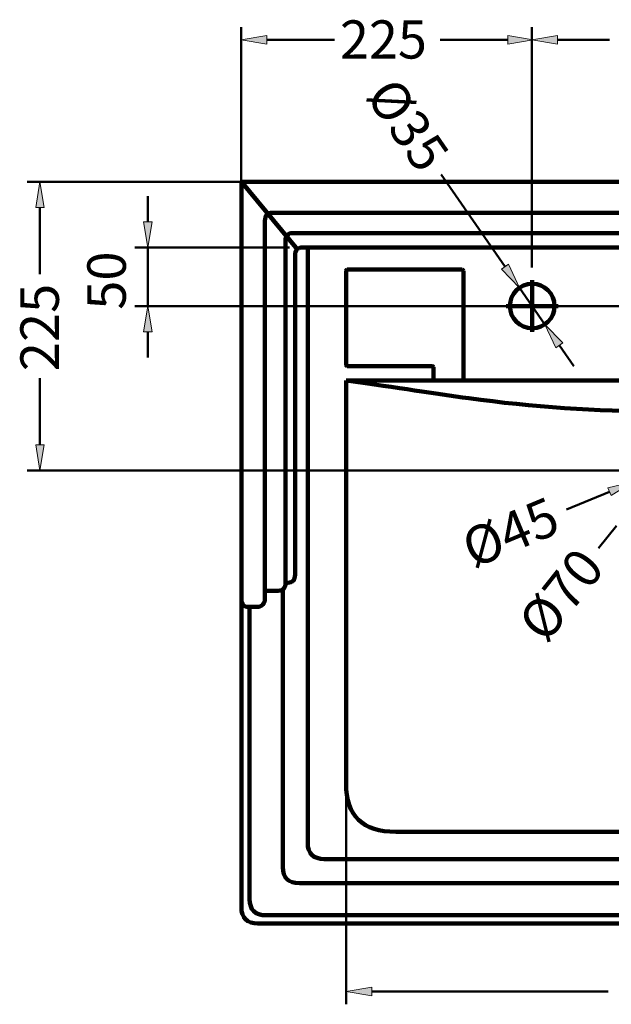
# Model space of a CAD drawing. Units: inches. Extents: x -946 to 1000, y -657 to 1238.
# Drawn here: x 100 to 559, y 472 to 1238 of the extents above; entities that cross this region are included whole.
import ezdxf

# ---------------------------------------------------------------- set-up
doc = ezdxf.new("R2010")
doc.units = ezdxf.units.IN
doc.header["$MEASUREMENT"] = 0
doc.linetypes.add('AI-Linetype-3', pattern=[538.003907, 336.25243, -67.250492, 67.250492, -67.250492])
doc.linetypes.add('AI-Linetype-4', pattern=[538.003907, 336.25243, -67.250492, 67.250492, -67.250492])
doc.layers.add('dims', color=7, linetype='Continuous')

# ---------------------------------------------------------------- blocks, each defined once
blk = doc.blocks.new('block 106')
at = {"color": 7, "lineweight": 100, "true_color": 0xffffff}
blk.add_open_spline([(597.52, 1111.98), (488.98, 1111.98), (380.44, 1111.98), (271.91, 1111.98)], degree=3, dxfattribs=at)
blk = doc.blocks.new('block 107')
at = {"color": 7, "lineweight": 100, "true_color": 0xffffff}
blk.add_lwpolyline([(271.91, 1111.98), (271.91, 787.75)], dxfattribs=at)
blk = doc.blocks.new('block 108')
at = {"color": 7, "lineweight": 100, "true_color": 0xffffff}
blk.add_lwpolyline([(271.91, 787.75), (271.91, 547.89)], dxfattribs=at)
blk = doc.blocks.new('block 109')
at = {"color": 7, "lineweight": 100, "true_color": 0xffffff}
blk.add_open_spline([(271.91, 547.89), (271.91, 539.56), (276.2, 535.39), (284.8, 535.39)], degree=3, dxfattribs=at)
blk = doc.blocks.new('block 110')
at = {"color": 7, "lineweight": 100, "true_color": 0xffffff}
blk.add_lwpolyline([(284.8, 535.39), (597.52, 535.39)], dxfattribs=at)
blk = doc.blocks.new('block 115')
at = {"color": 7, "lineweight": 100, "true_color": 0xffffff}
blk.add_lwpolyline([(271.91, 804.49), (271.91, 787.75)], dxfattribs=at)
blk = doc.blocks.new('block 116')
at = {"color": 7, "lineweight": 100, "true_color": 0xffffff}
blk.add_lwpolyline([(421.19, 957.42), (421.19, 967.81)], dxfattribs=at)
blk = doc.blocks.new('block 117')
at = {"color": 7, "lineweight": 100, "true_color": 0xffffff}
blk.add_open_spline([(421.19, 967.81), (421.19, 968.33), (420.77, 968.75), (420.25, 968.75)], degree=3, dxfattribs=at)
blk = doc.blocks.new('block 118')
at = {"color": 7, "lineweight": 100, "true_color": 0xffffff}
blk.add_lwpolyline([(420.25, 968.75), (354.27, 968.75)], dxfattribs=at)
blk = doc.blocks.new('block 119')
at = {"color": 7, "lineweight": 100, "true_color": 0xffffff}
blk.add_open_spline([(353.34, 969.68), (353.34, 969.17), (353.75, 968.75), (354.27, 968.75)], degree=3, dxfattribs=at)
blk = doc.blocks.new('block 120')
at = {"color": 7, "lineweight": 100, "true_color": 0xffffff}
blk.add_lwpolyline([(353.34, 969.68), (353.34, 1042.79)], dxfattribs=at)
blk = doc.blocks.new('block 121')
at = {"color": 7, "lineweight": 100, "true_color": 0xffffff}
blk.add_open_spline([(354.27, 1043.72), (353.75, 1043.72), (353.34, 1043.3), (353.34, 1042.79)], degree=3, dxfattribs=at)
blk = doc.blocks.new('block 122')
at = {"color": 7, "lineweight": 100, "true_color": 0xffffff}
blk.add_lwpolyline([(354.27, 1043.72), (443.54, 1043.72)], dxfattribs=at)
blk = doc.blocks.new('block 123')
at = {"color": 7, "lineweight": 100, "true_color": 0xffffff}
blk.add_open_spline([(444.47, 1042.79), (444.47, 1043.3), (444.05, 1043.72), (443.54, 1043.72)], degree=3, dxfattribs=at)
blk = doc.blocks.new('block 124')
at = {"color": 7, "lineweight": 100, "true_color": 0xffffff}
blk.add_lwpolyline([(444.47, 1042.79), (444.47, 957.42)], dxfattribs=at)
blk = doc.blocks.new('block 135')
at = {"color": 7, "lineweight": 100, "true_color": 0xffffff}
blk.add_open_spline([(323.47, 1060.91), (323.47, 906.58), (323.47, 752.25), (323.47, 597.93)], degree=3, dxfattribs=at)
blk = doc.blocks.new('block 136')
at = {"color": 7, "lineweight": 100, "true_color": 0xffffff}
blk.add_open_spline([(313.66, 1054.66), (313.66, 1058.83), (315.56, 1060.91), (319.35, 1060.91)], degree=3, dxfattribs=at)
blk = doc.blocks.new('block 138')
at = {"color": 7, "lineweight": 100, "true_color": 0xffffff}
blk.add_open_spline([(291.24, 541.64), (393.34, 541.64), (495.43, 541.64), (597.52, 541.64)], degree=3, dxfattribs=at)
blk = doc.blocks.new('block 139')
at = {"color": 7, "lineweight": 100, "true_color": 0xffffff}
blk.add_lwpolyline([(311.9, 1072.16), (597.52, 1072.16)], dxfattribs=at)
blk = doc.blocks.new('block 140')
at = {"color": 7, "lineweight": 100, "true_color": 0xffffff}
blk.add_open_spline([(311.9, 1072.16), (308.11, 1072.16), (306.21, 1070.08), (306.21, 1065.91)], degree=3, dxfattribs=at)
blk = doc.blocks.new('block 141')
at = {"color": 7, "lineweight": 100, "true_color": 0xffffff}
blk.add_open_spline([(317.02, 566.66), (410.52, 566.66), (504.02, 566.66), (597.52, 566.66)], degree=3, dxfattribs=at)
blk = doc.blocks.new('block 145')
at = {"color": 7, "lineweight": 100, "true_color": 0xffffff}
blk.add_lwpolyline([(290.25, 794), (300.52, 794)], dxfattribs=at)
blk = doc.blocks.new('block 148')
at = {"color": 7, "lineweight": 100, "true_color": 0xffffff}
blk.add_open_spline([(353.34, 644.05), (353.34, 619.03), (366.23, 606.53), (392.01, 606.53)], degree=3, dxfattribs=at)
blk = doc.blocks.new('block 150')
at = {"color": 7, "lineweight": 100, "true_color": 0xffffff}
blk.add_open_spline([(304.13, 795.43), (304.13, 723.34), (304.13, 651.25), (304.13, 579.16)], degree=3, dxfattribs=at)
blk = doc.blocks.new('block 152')
at = {"color": 7, "lineweight": 100, "true_color": 0xffffff}
blk.add_lwpolyline([(271.91, 1111.98), (315.52, 1059.28)], dxfattribs=at)
blk = doc.blocks.new('block 159')
at = {"color": 7, "lineweight": 100, "true_color": 0xffffff}
blk.add_open_spline([(295.94, 1087.88), (292.15, 1087.88), (290.25, 1085.8), (290.25, 1081.63)], degree=3, dxfattribs=at)
blk = doc.blocks.new('block 160')
at = {"color": 7, "lineweight": 100, "true_color": 0xffffff}
blk.add_open_spline([(307.97, 800.26), (311.77, 800.26), (313.66, 802.34), (313.66, 806.51)], degree=3, dxfattribs=at)
blk = doc.blocks.new('block 161')
at = {"color": 7, "lineweight": 100, "true_color": 0xffffff}
blk.add_open_spline([(284.56, 781.49), (286.14, 781.49), (287.48, 782.1), (288.59, 783.33), (289.71, 784.56), (290.26, 786.04), (290.25, 787.77)], degree=3, knots=[0, 0, 0, 0, 1, 1, 1, 2, 2, 2, 2], dxfattribs=at)
blk = doc.blocks.new('block 164')
at = {"color": 7, "lineweight": 100, "true_color": 0xffffff}
blk.add_lwpolyline([(319.35, 1060.91), (597.52, 1060.91)], dxfattribs=at)
blk = doc.blocks.new('block 165')
at = {"color": 7, "lineweight": 100, "true_color": 0xffffff}
blk.add_lwpolyline([(597.52, 606.53), (392.01, 606.53)], dxfattribs=at)
blk = doc.blocks.new('block 167')
at = {"color": 7, "lineweight": 100, "true_color": 0xffffff}
blk.add_lwpolyline([(295.94, 1087.88), (597.52, 1087.88)], dxfattribs=at)
blk = doc.blocks.new('block 168')
at = {"color": 7, "lineweight": 100, "true_color": 0xffffff}
blk.add_open_spline([(278.35, 781.49), (278.35, 705.71), (278.35, 629.93), (278.35, 554.15)], degree=3, dxfattribs=at)
blk = doc.blocks.new('block 169')
at = {"color": 7, "lineweight": 100, "true_color": 0xffffff}
blk.add_lwpolyline([(306.21, 800.26), (306.21, 1065.91)], dxfattribs=at)
blk = doc.blocks.new('block 171')
at = {"color": 7, "lineweight": 100, "true_color": 0xffffff}
blk.add_open_spline([(336.36, 585.42), (327.76, 585.42), (323.47, 589.59), (323.47, 597.93)], degree=3, dxfattribs=at)
blk = doc.blocks.new('block 173')
at = {"color": 7, "lineweight": 100, "true_color": 0xffffff}
blk.add_lwpolyline([(290.25, 787.77), (290.25, 1081.63)], dxfattribs=at)
blk = doc.blocks.new('block 174')
at = {"color": 7, "lineweight": 100, "true_color": 0xffffff}
blk.add_open_spline([(336.36, 585.42), (423.41, 585.42), (510.47, 585.42), (597.52, 585.42)], degree=3, dxfattribs=at)
blk = doc.blocks.new('block 177')
at = {"color": 7, "lineweight": 100, "true_color": 0xffffff}
blk.add_open_spline([(278.35, 554.15), (278.35, 545.81), (282.65, 541.64), (291.24, 541.64)], degree=3, dxfattribs=at)
blk = doc.blocks.new('block 178')
at = {"color": 7, "lineweight": 100, "true_color": 0xffffff}
blk.add_open_spline([(304.13, 579.16), (304.13, 570.83), (308.43, 566.66), (317.02, 566.66)], degree=3, dxfattribs=at)
blk = doc.blocks.new('block 183')
at = {"color": 7, "lineweight": 100, "true_color": 0xffffff}
blk.add_lwpolyline([(306.21, 800.26), (307.97, 800.26)], dxfattribs=at)
blk = doc.blocks.new('block 184')
at = {"color": 7, "lineweight": 100, "true_color": 0xffffff}
blk.add_open_spline([(277.59, 781.49), (273.8, 781.49), (271.91, 783.58), (271.91, 787.75)], degree=3, dxfattribs=at)
blk = doc.blocks.new('block 187')
at = {"color": 7, "lineweight": 100, "true_color": 0xffffff}
blk.add_lwpolyline([(313.66, 806.51), (313.66, 1054.66)], dxfattribs=at)
blk = doc.blocks.new('block 188')
at = {"color": 7, "lineweight": 100, "true_color": 0xffffff}
blk.add_lwpolyline([(277.59, 781.49), (284.56, 781.49)], dxfattribs=at)
blk = doc.blocks.new('block 189')
at = {"color": 7, "lineweight": 100, "true_color": 0xffffff}
blk.add_open_spline([(300.52, 794), (304.31, 794), (306.21, 796.09), (306.21, 800.26)], degree=3, dxfattribs=at)
blk = doc.blocks.new('block 194')
at = {"color": 7, "lineweight": 100, "true_color": 0xffffff}
blk.add_open_spline([(353.34, 957.42), (394.96, 951.89), (421.82, 947.28), (448.82, 943.65), (498.09, 937.01), (547.84, 933.58), (597.52, 933.34)], degree=3, knots=[0, 0, 0, 0, 1, 1, 1, 2, 2, 2, 2], dxfattribs=at)
blk = doc.blocks.new('block 196')
at = {"color": 7, "lineweight": 100, "true_color": 0xffffff}
blk.add_lwpolyline([(353.34, 957.42), (597.52, 957.42)], dxfattribs=at)
blk = doc.blocks.new('block 197')
at = {"color": 7, "lineweight": 100, "true_color": 0xffffff}
blk.add_open_spline([(353.34, 644.05), (353.34, 748.51), (353.34, 852.97), (353.34, 957.42)], degree=3, dxfattribs=at)
blk = doc.blocks.new('block 201')
at = {"color": 1, "linetype": 'AI-Linetype-3', "lineweight": 100, "true_color": 0xff0000}
blk.add_lwpolyline([(518.14, 1015.4), (477.82, 1015.4)], dxfattribs=at)
blk = doc.blocks.new('block 202')
at = {"color": 7, "lineweight": 100, "true_color": 0xffffff}
blk.add_open_spline([(480.66, 1015.4), (480.66, 1024.99), (488.41, 1032.76), (497.98, 1032.76), (507.55, 1032.76), (515.3, 1024.99), (515.3, 1015.4), (515.3, 1005.82), (507.55, 998.05), (497.98, 998.05), (488.41, 998.05), (480.66, 1005.82), (480.66, 1015.4), (480.66, 1015.4), (480.66, 1015.4), (480.66, 1015.4)], degree=3, knots=[0, 0, 0, 0, 1, 1, 1, 2, 2, 2, 3, 3, 3, 4, 4, 4, 5, 5, 5, 5], dxfattribs=at)
blk = doc.blocks.new('block 203')
at = {"color": 1, "linetype": 'AI-Linetype-4', "lineweight": 100, "true_color": 0xff0000}
blk.add_lwpolyline([(497.98, 1035.6), (497.98, 995.21)], dxfattribs=at)
blk = doc.blocks.new('block 207')
at = {"color": 7, "lineweight": 50, "true_color": 0xffffff}
blk.add_lwpolyline([(427.35, 1117.6), (476.85, 1045.98)], dxfattribs=at)
blk = doc.blocks.new('block 208')
at = {"color": 7, "lineweight": 50, "true_color": 0xffffff}
blk.add_lwpolyline([(519.11, 984.83), (530.38, 968.52)], dxfattribs=at)
blk = doc.blocks.new('block 209')
at = {"color": 7, "true_color": 0xffffff, "insert": (367.77, 1178.72), "char_height": 29.7133, "attachment_point": 7, "rotation": 304.64707}
blk.add_mtext('\\fArial|b0|i0|c0|p34;\\W1.00063;Ø35', dxfattribs=at)
blk = doc.blocks.new('block 210')
at = {"color": 7, "lineweight": 50, "true_color": 0xffffff}
blk.add_lwpolyline([(507.84, 1001.14), (488.12, 1029.67)], dxfattribs=at)
blk = doc.blocks.new('block 211')
at = {"true_color": 0xffffff}
h = blk.add_hatch(color=7, dxfattribs=at)
h.dxf.hatch_style = 2
h.paths.add_polyline_path([(521.82, 986.71), (507.84, 1001.14), (516.4, 982.95)])
at = {"lineweight": 0}
blk.add_lwpolyline([(521.82, 986.71), (507.84, 1001.14), (516.4, 982.95), (521.82, 986.71)], dxfattribs=at)
blk = doc.blocks.new('block 212')
at = {"true_color": 0xffffff}
h = blk.add_hatch(color=7, dxfattribs=at)
h.dxf.hatch_style = 2
h.paths.add_polyline_path([(479.56, 1047.86), (488.12, 1029.67), (474.14, 1044.1)])
at = {"lineweight": 0}
blk.add_lwpolyline([(479.56, 1047.86), (488.12, 1029.67), (474.14, 1044.1), (479.56, 1047.86)], dxfattribs=at)
blk = doc.blocks.new('block 222')
at = {"color": 7, "lineweight": 50, "true_color": 0xffffff}
blk.add_lwpolyline([(497.74, 1045.4), (497.74, 1232.34)], dxfattribs=at)
blk = doc.blocks.new('block 223')
at = {"color": 7, "lineweight": 50, "true_color": 0xffffff}
blk.add_lwpolyline([(517.57, 1222.44), (558.09, 1222.44)], dxfattribs=at)
blk = doc.blocks.new('block 224')
at = {"true_color": 0xffffff}
h = blk.add_hatch(color=7, dxfattribs=at)
h.dxf.hatch_style = 2
h.paths.add_polyline_path([(517.57, 1225.74), (497.74, 1222.44), (517.57, 1219.14)])
at = {"lineweight": 0}
blk.add_lwpolyline([(517.57, 1225.74), (497.74, 1222.44), (517.57, 1219.14), (517.57, 1225.74)], dxfattribs=at)
blk = doc.blocks.new('block 226')
at = {"color": 7, "lineweight": 50, "true_color": 0xffffff}
blk.add_lwpolyline([(271.88, 1045.4), (271.88, 1232.34)], dxfattribs=at)
blk = doc.blocks.new('block 227')
at = {"color": 7, "lineweight": 50, "true_color": 0xffffff}
blk.add_lwpolyline([(291.71, 1222.44), (344.26, 1222.44)], dxfattribs=at)
blk = doc.blocks.new('block 228')
at = {"true_color": 0xffffff}
h = blk.add_hatch(color=7, dxfattribs=at)
h.dxf.hatch_style = 2
h.paths.add_polyline_path([(291.71, 1225.74), (271.88, 1222.44), (291.71, 1219.14)])
at = {"lineweight": 0}
blk.add_lwpolyline([(291.71, 1225.74), (271.88, 1222.44), (291.71, 1219.14), (291.71, 1225.74)], dxfattribs=at)
blk = doc.blocks.new('block 229')
at = {"color": 7, "lineweight": 50, "true_color": 0xffffff}
blk.add_lwpolyline([(479, 1222.44), (426.45, 1222.44)], dxfattribs=at)
blk = doc.blocks.new('block 230')
at = {"true_color": 0xffffff}
h = blk.add_hatch(color=7, dxfattribs=at)
h.dxf.hatch_style = 2
h.paths.add_polyline_path([(479, 1219.14), (498.83, 1222.44), (479, 1225.74)])
at = {"lineweight": 0}
blk.add_lwpolyline([(479, 1219.14), (498.83, 1222.44), (479, 1225.74), (479, 1219.14)], dxfattribs=at)
blk = doc.blocks.new('block 231')
at = {"color": 7, "true_color": 0xffffff, "insert": (348.56, 1207.83), "char_height": 29.6961, "attachment_point": 7}
blk.add_mtext('\\fArial|b0|i0|c0|p34;\\W1.00179;225', dxfattribs=at)
blk = doc.blocks.new('block 238')
at = {"lineweight": 0}
blk.add_lwpolyline([(477.82, 1015.4), (477.82, 1015.4)], dxfattribs=at)
blk = doc.blocks.new('block 239')
at = {"lineweight": 0}
blk.add_lwpolyline([(488.12, 1029.67), (488.12, 1029.67)], dxfattribs=at)
blk = doc.blocks.new('block 240')
at = {"lineweight": 0}
blk.add_lwpolyline([(507.84, 1001.14), (507.84, 1001.14)], dxfattribs=at)
blk = doc.blocks.new('block 307')
at = {"layer": 'dims', "color": 7, "lineweight": 50, "true_color": 0xffffff}
blk.add_lwpolyline([(293.73, 1111.98), (105.39, 1111.98)], dxfattribs=at)
blk = doc.blocks.new('block 308')
at = {"layer": 'dims', "color": 7, "lineweight": 50, "true_color": 0xffffff}
blk.add_lwpolyline([(619.35, 887.59), (105.39, 887.59)], dxfattribs=at)
blk = doc.blocks.new('block 309')
at = {"layer": 'dims', "color": 7, "lineweight": 50, "true_color": 0xffffff}
blk.add_lwpolyline([(115.36, 1092.04), (115.36, 1040.19)], dxfattribs=at)
blk = doc.blocks.new('block 310')
at = {"layer": 'dims', "color": 7, "lineweight": 50, "true_color": 0xffffff}
blk.add_lwpolyline([(115.36, 907.54), (115.36, 959.39)], dxfattribs=at)
blk = doc.blocks.new('block 311')
at = {"layer": 'dims', "true_color": 0xffffff}
h = blk.add_hatch(color=7, dxfattribs=at)
h.dxf.hatch_style = 2
h.paths.add_polyline_path([(112.04, 1092.04), (115.36, 1111.98), (118.69, 1092.04)])
at = {"layer": 'dims', "lineweight": 0}
blk.add_lwpolyline([(112.04, 1092.04), (115.36, 1111.98), (118.69, 1092.04), (112.04, 1092.04)], dxfattribs=at)
blk = doc.blocks.new('block 312')
at = {"layer": 'dims', "true_color": 0xffffff}
h = blk.add_hatch(color=7, dxfattribs=at)
h.dxf.hatch_style = 2
h.paths.add_polyline_path([(112.04, 907.54), (115.36, 887.59), (118.69, 907.54)])
at = {"layer": 'dims', "lineweight": 0}
blk.add_lwpolyline([(112.04, 907.54), (115.36, 887.59), (118.69, 907.54), (112.04, 907.54)], dxfattribs=at)
blk = doc.blocks.new('block 313')
at = {"layer": 'dims', "color": 7, "true_color": 0xffffff, "insert": (130.08, 964.74), "char_height": 29.9191, "attachment_point": 7, "rotation": 90}
blk.add_mtext('\\fArial|b0|i0|c0|p34;\\W1;225', dxfattribs=at)
blk = doc.blocks.new('block 314')
at = {"layer": 'dims', "color": 7, "lineweight": 50, "true_color": 0xffffff}
blk.add_lwpolyline([(309.38, 1060.91), (189.21, 1060.91)], dxfattribs=at)
blk = doc.blocks.new('block 315')
at = {"layer": 'dims', "color": 7, "lineweight": 50, "true_color": 0xffffff}
blk.add_lwpolyline([(567.24, 1015.25), (189.21, 1015.25)], dxfattribs=at)
blk = doc.blocks.new('block 316')
at = {"layer": 'dims', "color": 7, "lineweight": 50, "true_color": 0xffffff}
blk.add_lwpolyline([(199.18, 1080.86), (199.18, 1100.8)], dxfattribs=at)
blk = doc.blocks.new('block 317')
at = {"layer": 'dims', "color": 7, "lineweight": 50, "true_color": 0xffffff}
blk.add_lwpolyline([(199.18, 995.3), (199.18, 975.35)], dxfattribs=at)
blk = doc.blocks.new('block 318')
at = {"layer": 'dims', "color": 7, "lineweight": 50, "true_color": 0xffffff}
blk.add_lwpolyline([(199.18, 1060.91), (199.18, 1015.25)], dxfattribs=at)
blk = doc.blocks.new('block 319')
at = {"layer": 'dims', "true_color": 0xffffff}
h = blk.add_hatch(color=7, dxfattribs=at)
h.dxf.hatch_style = 2
h.paths.add_polyline_path([(195.86, 1080.86), (199.18, 1060.91), (202.5, 1080.86)])
at = {"layer": 'dims', "lineweight": 0}
blk.add_lwpolyline([(195.86, 1080.86), (199.18, 1060.91), (202.5, 1080.86), (195.86, 1080.86)], dxfattribs=at)
blk = doc.blocks.new('block 320')
at = {"layer": 'dims', "true_color": 0xffffff}
h = blk.add_hatch(color=7, dxfattribs=at)
h.dxf.hatch_style = 2
h.paths.add_polyline_path([(195.86, 995.3), (199.18, 1015.25), (202.5, 995.3)])
at = {"layer": 'dims', "lineweight": 0}
blk.add_lwpolyline([(195.86, 995.3), (199.18, 1015.25), (202.5, 995.3), (195.86, 995.3)], dxfattribs=at)
blk = doc.blocks.new('block 321')
at = {"layer": 'dims', "color": 7, "true_color": 0xffffff, "insert": (182.1, 1012.51), "char_height": 29.9191, "attachment_point": 7, "rotation": 90}
blk.add_mtext('\\fArial|b0|i0|c0|p34;\\W1;50', dxfattribs=at)
blk = doc.blocks.new('block 322')
at = {"layer": 'dims', "color": 7, "lineweight": 50, "true_color": 0xffffff}
blk.add_lwpolyline([(524.6, 857.08), (557.96, 871.04)], dxfattribs=at)
blk = doc.blocks.new('block 324')
at = {"layer": 'dims', "color": 7, "true_color": 0xffffff, "insert": (451.96, 811.05), "char_height": 29.9191, "attachment_point": 7, "rotation": 22.70272}
blk.add_mtext('\\fArial|b0|i0|c0|p34;\\W1;Ø45', dxfattribs=at)
blk = doc.blocks.new('block 327')
at = {"layer": 'dims', "true_color": 0xffffff}
h = blk.add_hatch(color=7, dxfattribs=at)
h.dxf.hatch_style = 2
h.paths.add_polyline_path([(556.68, 874.11), (576.36, 878.74), (559.25, 867.97)])
at = {"layer": 'dims', "lineweight": 0}
blk.add_lwpolyline([(556.68, 874.11), (576.36, 878.74), (559.25, 867.97), (556.68, 874.11)], dxfattribs=at)
blk = doc.blocks.new('block 329')
at = {"layer": 'dims', "color": 7, "lineweight": 50, "true_color": 0xffffff}
blk.add_lwpolyline([(549.53, 827.03), (563.46, 844.6)], dxfattribs=at)
blk = doc.blocks.new('block 331')
at = {"layer": 'dims', "color": 7, "true_color": 0xffffff, "insert": (508.61, 751.99), "char_height": 29.9192, "attachment_point": 7, "rotation": 51.60299}
blk.add_mtext('\\fArial|b0|i0|c0|p34;\\W1;Ø70', dxfattribs=at)
blk = doc.blocks.new('block 336')
at = {"layer": 'dims', "color": 7, "lineweight": 50, "true_color": 0xffffff}
blk.add_lwpolyline([(353.34, 669.59), (353.34, 472.43)], dxfattribs=at)
blk = doc.blocks.new('block 338')
at = {"layer": 'dims', "color": 7, "lineweight": 50, "true_color": 0xffffff}
blk.add_lwpolyline([(373.28, 482.41), (556.94, 482.41)], dxfattribs=at)
blk = doc.blocks.new('block 340')
at = {"layer": 'dims', "true_color": 0xffffff}
h = blk.add_hatch(color=7, dxfattribs=at)
h.dxf.hatch_style = 2
h.paths.add_polyline_path([(373.28, 485.73), (353.34, 482.41), (373.28, 479.08)])
at = {"layer": 'dims', "lineweight": 0}
blk.add_lwpolyline([(373.28, 485.73), (353.34, 482.41), (373.28, 479.08), (373.28, 485.73)], dxfattribs=at)

msp = doc.modelspace()

# ---------------------------------------------------------------- block references
for name in ['block 231', 'block 226', 'block 228', 'block 230', 'block 222', 'block 224', 'block 227', 'block 229', 'block 223', 'block 209', 'block 106', 'block 107', 'block 152', 'block 207', 'block 159', 'block 167', 'block 173', 'block 140', 'block 139', 'block 169', 'block 136', 'block 164', 'block 135', 'block 187', 'block 121', 'block 120', 'block 122', 'block 123', 'block 124', 'block 212', 'block 203', 'block 202', 'block 210', 'block 239', 'block 201', 'block 238', 'block 211', 'block 240', 'block 208', 'block 119', 'block 118', 'block 117', 'block 116', 'block 194', 'block 196', 'block 197', 'block 115', 'block 160', 'block 189', 'block 183', 'block 145', 'block 150', 'block 108', 'block 184', 'block 188', 'block 168', 'block 161', 'block 148', 'block 165', 'block 171', 'block 174', 'block 178', 'block 141', 'block 177', 'block 109', 'block 138', 'block 110']:
    msp.add_blockref(name, (0, 0))
at = {"layer": 'dims'}
for name in ['block 307', 'block 311', 'block 316', 'block 309', 'block 319', 'block 314', 'block 318', 'block 321', 'block 313', 'block 315', 'block 320', 'block 317', 'block 310', 'block 312', 'block 308', 'block 327', 'block 324', 'block 322', 'block 329', 'block 331', 'block 336', 'block 340', 'block 338']:
    msp.add_blockref(name, (0, 0), dxfattribs=at)

doc.saveas('drawing.dxf')
